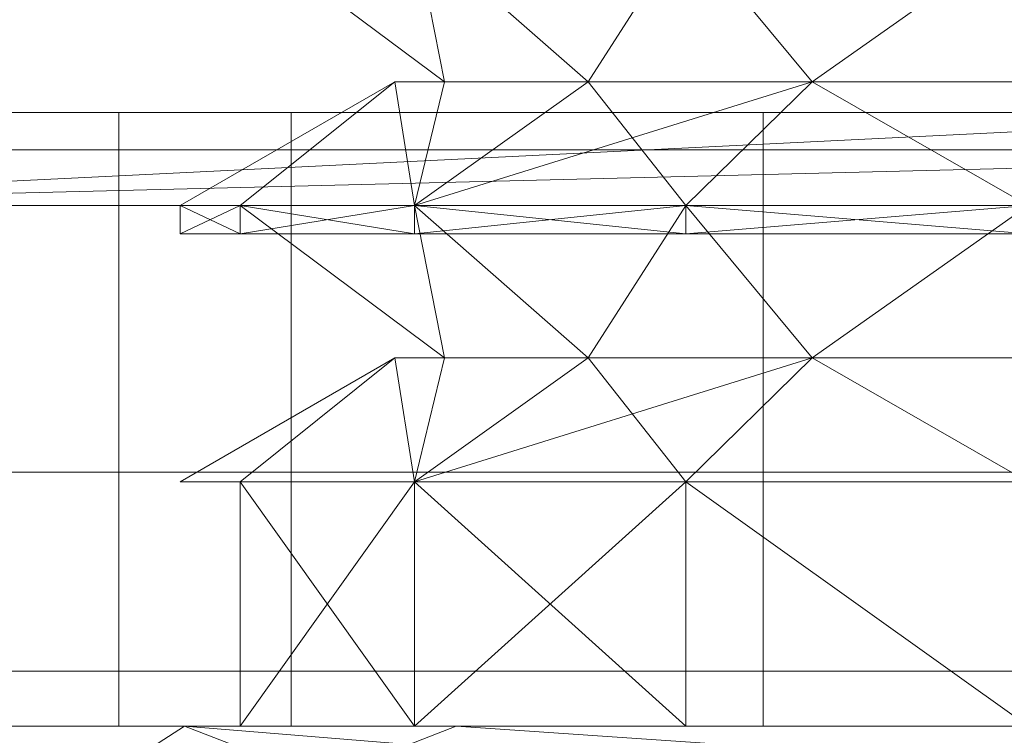
# Model space of a CAD drawing. Units: metres. Extents: x -1.77 to -0.922, y 0.707 to 0.878.
# Drawn here: x -1.275 to -1.273, y 0.857 to 0.858 of the extents above; entities that cross this region are included whole.
import ezdxf

# ---------------------------------------------------------------- set-up
doc = ezdxf.new("R2010")
doc.units = ezdxf.units.M
doc.header["$MEASUREMENT"] = 0
doc.layers.add('Mobilier 2D', color=7, linetype='Continuous')
doc.layers.add('Mobilier 3D', color=7, linetype='Continuous')

# ---------------------------------------------------------------- blocks, each defined once
blk = doc.blocks.new('pik')
at = {"layer": 'Mobilier 2D', "color": 8, "linetype": 'Continuous', "lineweight": 0}
for p, q in [((-0.044045, -0.020228), (0.041681, -0.020228)), ((0.0052795, -0.0210775), (-0.005986, -0.0210775))]:
    blk.add_line(p, q, dxfattribs=at)
at = {"layer": 'Mobilier 3D', "color": 17, "linetype": 'Continuous', "lineweight": 0}
for points in [[(-0.002567, -0.020117, 1.669747), (-0.002333, -0.020117, 1.669287), (-0.002616, -0.019869, 1.669081), (-0.0029, -0.019869, 1.669639), (-0.002998, -0.019869, 1.670257), (-0.0029, -0.019869, 1.670875), (-0.002567, -0.020117, 1.6707669), (-0.002648, -0.020117, 1.670257)], [(-0.0029, -0.020769, 1.669639), (-0.002998, -0.020769, 1.670257), (-0.0029, -0.020769, 1.670875), (-0.0029, -0.021167, 1.670875), (-0.002998, -0.021167, 1.670257), (-0.0029, -0.021167, 1.669639)]]:
    blk.add_polyline3d(points, close=True, dxfattribs=at)
for points in [[(-0.0029, -0.020365, 1.670875), (-0.002998, -0.020319, 1.670257), (-0.002998, -0.020365, 1.670257), (-0.0029, -0.020365, 1.670875)], [(-0.002998, -0.020365, 1.670257), (-0.0029, -0.020319, 1.669639), (-0.002998, -0.020365, 1.670257)], [(-0.002998, -0.020365, 1.670257), (-0.0029, -0.020319, 1.669639), (-0.0029, -0.020365, 1.669639), (-0.002998, -0.020365, 1.670257)], [(-0.0029, -0.020365, 1.670875), (-0.002998, -0.020319, 1.670257), (-0.0029, -0.020365, 1.670875)], [(-0.0029, -0.020365, 1.669639), (-0.002616, -0.020319, 1.669081), (-0.0029, -0.020365, 1.669639)], [(-0.0029, -0.020365, 1.669639), (-0.002616, -0.020319, 1.669081), (-0.002616, -0.020365, 1.669081), (-0.0029, -0.020365, 1.669639)], [(-0.002616, -0.020365, 1.671433), (-0.0029, -0.020319, 1.670875), (-0.002616, -0.020365, 1.671433)], [(-0.002616, -0.020365, 1.671433), (-0.0029, -0.020319, 1.670875), (-0.0029, -0.020365, 1.670875), (-0.002616, -0.020365, 1.671433)], [(-0.002616, -0.020365, 1.669081), (-0.002174, -0.020319, 1.6686389), (-0.002616, -0.020365, 1.669081)], [(-0.002616, -0.020365, 1.669081), (-0.002174, -0.020319, 1.6686389), (-0.002174, -0.020365, 1.6686389), (-0.002616, -0.020365, 1.669081)], [(-0.002174, -0.020365, 1.671875), (-0.002616, -0.020319, 1.671433), (-0.002174, -0.020365, 1.671875)], [(-0.002174, -0.020365, 1.671875), (-0.002616, -0.020319, 1.671433), (-0.002616, -0.020365, 1.671433), (-0.002174, -0.020365, 1.671875)], [(-0.002174, -0.020365, 1.6686389), (-0.001616, -0.020319, 1.668355), (-0.002174, -0.020365, 1.6686389)], [(-0.002174, -0.020365, 1.6686389), (-0.001616, -0.020319, 1.668355), (-0.001616, -0.020365, 1.668355), (-0.002174, -0.020365, 1.6686389)], [(-0.001616, -0.020365, 1.672159), (-0.002174, -0.020319, 1.671875), (-0.001616, -0.020365, 1.672159)], [(-0.001616, -0.020365, 1.672159), (-0.002174, -0.020319, 1.671875), (-0.002174, -0.020365, 1.671875), (-0.001616, -0.020365, 1.672159)], [(-0.02555, -0.021167, 1.702466), (-0.002817, -0.021167, 1.671307), (-0.003098, -0.021167, 1.670257), (-0.002817, -0.021167, 1.669207), (-0.002048, -0.021167, 1.668438), (-0.000998, -0.021167, 1.668157), (0.000052, -0.021167, 1.668438), (0.000821, -0.021167, 1.669207), (0.001102, -0.021167, 1.670257), (0.000821, -0.021167, 1.671307), (0.000052, -0.021167, 1.672076), (-0.000998, -0.021167, 1.672357), (-0.002048, -0.021167, 1.672076), (-0.002817, -0.021167, 1.671307), (-0.02555, -0.021167, 1.702466)], [(-0.003373, -0.021167, 1.668264), (-0.002991, -0.021167, 1.667882), (-0.002548, -0.021167, 1.667572), (-0.002111, -0.021197, 1.6672), (-0.001585, -0.021284, 1.666926)], [(-0.001616, -0.021167, 1.668355), (-0.002174, -0.021167, 1.6686389), (-0.002616, -0.021167, 1.669081), (-0.0029, -0.021167, 1.669639), (-0.002998, -0.021167, 1.670257), (-0.0029, -0.021167, 1.670875), (-0.002616, -0.021167, 1.671433), (-0.002174, -0.021167, 1.671875), (-0.001616, -0.021167, 1.672159)], [(-0.001563, -0.021197, 1.673461), (-0.002155, -0.021284, 1.673436), (-0.002689, -0.021284, 1.673187), (-0.003172, -0.021284, 1.672848), (-0.002991, -0.021167, 1.672632), (-0.003373, -0.021167, 1.67225)]]:
    blk.add_polyline3d(points, dxfattribs=at)
mesh = blk.add_polyface(dxfattribs=at)
corners = [(-0.002512, -0.012785, 1.6750081), (-0.001914, -0.013076, 1.675172), (-0.003498, -0.020167, 1.674587), (-0.003599, -0.011671, 1.674518), (-0.003495, -0.011871, 1.674583), (-0.003414, -0.012029, 1.6746351), (-0.002724, -0.012682, 1.67495), (-0.000998, -0.013217, 1.675257), (-0.000998, -0.020167, 1.675257)]
mesh.append_faces([[corners[k] for k in face] for face in [(2, 4, 5), (1, 8, 2)]], dxfattribs={"vtx0": -1, "vtx2": -1, "color": 17})
mesh.append_faces([[corners[k] for k in face] for face in [(0, 1, 2), (5, 6, 2), (6, 0, 2)]], dxfattribs={"vtx1": -1, "vtx2": -1, "color": 17})
mesh.append_faces([[corners[k] for k in face] for face in [(2, 3, 4), (1, 7, 8)]], dxfattribs={"vtx2": -1, "color": 17})
mesh = blk.add_polyface(dxfattribs=at)
corners = [(-0.003498, -0.020167, 1.6659271), (-0.003205, -0.012272, 1.665771), (-0.003494, -0.011862, 1.665935), (-0.001311, -0.013201, 1.665267), (-0.002346, -0.012903, 1.665442), (-0.000998, -0.020167, 1.665257), (-0.000998, -0.013217, 1.665257), (-0.002506, -0.012785, 1.665503)]
mesh.append_faces([[corners[k] for k in face] for face in [(0, 1, 2)]], dxfattribs={"vtx0": -1, "color": 17})
mesh.append_faces([[corners[k] for k in face] for face in [(0, 3, 4), (0, 4, 7), (0, 7, 1)]], dxfattribs={"vtx0": -1, "vtx2": -1, "color": 17})
mesh.append_faces([[corners[k] for k in face] for face in [(0, 5, 3)]], dxfattribs={"vtx1": -1, "vtx2": -1, "color": 17})
mesh.append_faces([[corners[k] for k in face] for face in [(5, 6, 3)]], dxfattribs={"vtx2": -1, "color": 17})
mesh = blk.add_polyface(dxfattribs=at)
corners = [(-0.002174, -0.019869, 1.671875), (-0.001968, -0.020117, 1.671592), (-0.002333, -0.020117, 1.671227), (-0.002616, -0.019869, 1.671433), (-0.002567, -0.020117, 1.6707669), (-0.001616, -0.019869, 1.672159), (-0.001508, -0.020117, 1.671826), (-0.0029, -0.019869, 1.670875)]
mesh.append_faces([[corners[k] for k in face] for face in [(3, 4, 7)]], dxfattribs={"vtx0": -1, "color": 17})
mesh.append_faces([[corners[k] for k in face] for face in [(0, 1, 2), (3, 2, 4)]], dxfattribs={"vtx0": -1, "vtx2": -1, "color": 17})
mesh.append_faces([[corners[k] for k in face] for face in [(0, 5, 1), (3, 0, 2)]], dxfattribs={"vtx1": -1, "vtx2": -1, "color": 17})
mesh.append_faces([[corners[k] for k in face] for face in [(5, 6, 1)]], dxfattribs={"vtx2": -1, "color": 17})
mesh = blk.add_polyface(dxfattribs=at)
corners = [(-0.001616, -0.019869, 1.668355), (-0.002174, -0.019869, 1.6686389), (-0.001968, -0.020117, 1.6689219), (-0.000998, -0.019869, 1.668257), (-0.001508, -0.020117, 1.6686881), (-0.000998, -0.020117, 1.668607), (-0.002333, -0.020117, 1.669287), (-0.002616, -0.019869, 1.669081)]
mesh.append_faces([[corners[k] for k in face] for face in [(3, 4, 5), (6, 1, 7)]], dxfattribs={"vtx0": -1, "color": 17})
mesh.append_faces([[corners[k] for k in face] for face in [(4, 0, 2)]], dxfattribs={"vtx0": -1, "vtx1": -1, "color": 17})
mesh.append_faces([[corners[k] for k in face] for face in [(0, 1, 2), (3, 0, 4), (6, 2, 1)]], dxfattribs={"vtx1": -1, "vtx2": -1, "color": 17})
mesh = blk.add_polyface(dxfattribs=at)
corners = [(-0.002998, -0.020319, 1.670257), (-0.002648, -0.020117, 1.670257), (-0.0029, -0.020319, 1.670875), (-0.002567, -0.020117, 1.6707669), (-0.002616, -0.020319, 1.671433), (-0.001968, -0.020117, 1.671592), (-0.002333, -0.020117, 1.671227)]
mesh.append_faces([[corners[k] for k in face] for face in [(6, 4, 3)]], dxfattribs={"vtx0": -1, "vtx1": -1, "color": 17})
mesh.append_faces([[corners[k] for k in face] for face in [(1, 4, 2)]], dxfattribs={"vtx0": -1, "vtx2": -1, "color": 17})
mesh.append_faces([[corners[k] for k in face] for face in [(0, 1, 2), (5, 4, 6)]], dxfattribs={"vtx1": -1, "color": 17})
mesh.append_faces([[corners[k] for k in face] for face in [(1, 3, 4)]], dxfattribs={"vtx1": -1, "vtx2": -1, "color": 17})
mesh = blk.add_polyface(dxfattribs=at)
corners = [(-0.002616, -0.020319, 1.669081), (-0.002567, -0.020117, 1.669747), (-0.002648, -0.020117, 1.670257), (-0.0029, -0.020319, 1.669639), (-0.002998, -0.020319, 1.670257)]
mesh.append_faces([[corners[k] for k in face] for face in [(3, 2, 4)]], dxfattribs={"vtx0": -1, "color": 17})
mesh.append_faces([[corners[k] for k in face] for face in [(0, 2, 3)]], dxfattribs={"vtx0": -1, "vtx1": -1, "color": 17})
mesh.append_faces([[corners[k] for k in face] for face in [(0, 1, 2)]], dxfattribs={"vtx2": -1, "color": 17})
mesh = blk.add_polyface(dxfattribs=at)
corners = [(-0.002616, -0.020319, 1.671433), (-0.001968, -0.020117, 1.671592), (-0.002174, -0.020319, 1.671875), (-0.001616, -0.020319, 1.672159), (-0.001508, -0.020117, 1.671826), (-0.000998, -0.020117, 1.6719069)]
mesh.append_faces([[corners[k] for k in face] for face in [(0, 1, 2)]], dxfattribs={"vtx1": -1, "color": 17})
mesh.append_faces([[corners[k] for k in face] for face in [(3, 2, 1), (1, 4, 3)]], dxfattribs={"vtx1": -1, "vtx2": -1, "color": 17})
mesh.append_faces([[corners[k] for k in face] for face in [(4, 5, 3)]], dxfattribs={"vtx2": -1, "color": 17})
mesh = blk.add_polyface(dxfattribs=at)
corners = [(-0.002333, -0.020117, 1.669287), (-0.002567, -0.020117, 1.669747), (-0.002616, -0.020319, 1.669081), (-0.002174, -0.020319, 1.6686389), (-0.001968, -0.020117, 1.6689219), (-0.001616, -0.020319, 1.668355)]
mesh.append_faces([[corners[k] for k in face] for face in [(0, 3, 4)]], dxfattribs={"vtx0": -1, "vtx1": -1, "color": 17})
mesh.append_faces([[corners[k] for k in face] for face in [(0, 2, 3)]], dxfattribs={"vtx0": -1, "vtx2": -1, "color": 17})
mesh.append_faces([[corners[k] for k in face] for face in [(0, 1, 2), (3, 5, 4)]], dxfattribs={"vtx2": -1, "color": 17})
mesh = blk.add_polyface(dxfattribs=at)
corners = [(-0.000488, -0.020117, 1.6686881), (-0.000998, -0.020117, 1.668607), (-0.000998, -0.020319, 1.668257), (-0.00038, -0.020319, 1.668355), (-0.001616, -0.020319, 1.668355), (-0.001508, -0.020117, 1.6686881), (-0.001968, -0.020117, 1.6689219)]
mesh.append_faces([[corners[k] for k in face] for face in [(0, 2, 3), (4, 5, 6)]], dxfattribs={"vtx0": -1, "color": 17})
mesh.append_faces([[corners[k] for k in face] for face in [(5, 2, 1)]], dxfattribs={"vtx0": -1, "vtx1": -1, "color": 17})
mesh.append_faces([[corners[k] for k in face] for face in [(0, 1, 2), (4, 2, 5)]], dxfattribs={"vtx1": -1, "vtx2": -1, "color": 17})
mesh = blk.add_polyface(dxfattribs=at)
corners = [(-0.041046, -0.020167, 1.664221), (-0.021631, -0.020319, 1.705994), (-0.026727, -0.020319, 1.70252), (0.002086, -0.020319, 1.7114069), (0.001502, -0.020167, 1.674587), (0.008014, -0.020167, 1.709742), (-0.005328, -0.020167, 1.667757), (-0.01018, -0.020319, 1.710488), (-0.016074, -0.020319, 1.70867), (-0.000998, -0.020167, 1.675257), (0.019252, -0.020167, 1.705331), (0.013798, -0.020167, 1.707957), (-0.005998, -0.020167, 1.670257), (-0.005328, -0.020167, 1.672757), (-0.041498, -0.020167, 1.670257), (-0.041046, -0.020167, 1.676293), (-0.031248, -0.020319, 1.698325), (-0.035093, -0.020319, 1.693503), (-0.004082, -0.020319, 1.7114069), (-0.04043, -0.020319, 1.68242), (-0.003498, -0.020167, 1.674587), (-0.038177, -0.020319, 1.688161), (-0.041802, -0.020319, 1.676407)]
mesh.append_faces([[corners[k] for k in face] for face in [(3, 4, 5), (7, 6, 18), (9, 18, 20)]], dxfattribs={"vtx0": -1, "vtx1": -1, "color": 17})
mesh.append_faces([[corners[k] for k in face] for face in [(0, 19, 15), (13, 18, 6)]], dxfattribs={"vtx0": -1, "vtx1": -1, "vtx2": -1, "color": 17})
mesh.append_faces([[corners[k] for k in face] for face in [(0, 1, 2), (6, 7, 8), (0, 16, 17), (0, 21, 19), (0, 2, 16), (6, 8, 1), (9, 3, 18), (0, 17, 21)]], dxfattribs={"vtx0": -1, "vtx2": -1, "color": 17})
mesh.append_faces([[corners[k] for k in face] for face in [(12, 13, 6), (14, 0, 15)]], dxfattribs={"vtx1": -1, "color": 17})
mesh.append_faces([[corners[k] for k in face] for face in [(9, 4, 3), (0, 6, 1), (13, 20, 18), (4, 10, 5)]], dxfattribs={"vtx1": -1, "vtx2": -1, "color": 17})
mesh.append_faces([[corners[k] for k in face] for face in [(10, 11, 5), (19, 22, 15)]], dxfattribs={"vtx2": -1, "color": 17})
mesh = blk.add_polyface(dxfattribs=at)
corners = [(-0.015794, -0.020167, 1.632557), (-0.003498, -0.020167, 1.6659271), (-0.021248, -0.020167, 1.635183), (-0.026249, -0.020167, 1.638593), (-0.030687, -0.020167, 1.64271), (-0.005328, -0.020167, 1.667757), (-0.01001, -0.020167, 1.630772), (0.002029, -0.020167, 1.6298701), (-0.000998, -0.020167, 1.665257), (-0.034461, -0.020167, 1.6474431), (-0.037487, -0.020167, 1.652685), (-0.004082, -0.020319, 1.629107), (0.002086, -0.020319, 1.629107)]
mesh.append_faces([[corners[k] for k in face] for face in [(9, 5, 10)]], dxfattribs={"vtx0": -1, "color": 17})
mesh.append_faces([[corners[k] for k in face] for face in [(0, 1, 2), (3, 1, 4), (5, 4, 1), (11, 7, 6)]], dxfattribs={"vtx0": -1, "vtx1": -1, "color": 17})
mesh.append_faces([[corners[k] for k in face] for face in [(6, 7, 8), (6, 8, 1)]], dxfattribs={"vtx0": -1, "vtx2": -1, "color": 17})
mesh.append_faces([[corners[k] for k in face] for face in [(0, 6, 1), (9, 4, 5), (3, 2, 1)]], dxfattribs={"vtx1": -1, "vtx2": -1, "color": 17})
mesh.append_faces([[corners[k] for k in face] for face in [(11, 12, 7)]], dxfattribs={"vtx2": -1, "color": 17})
mesh = blk.add_polyface(dxfattribs=at)
corners = [(-0.003098, -0.020167, 1.670257), (-0.002817, -0.020167, 1.669207), (-0.002817, -0.021167, 1.669207), (-0.003098, -0.021167, 1.670257)]
mesh.append_faces([[corners[k] for k in face] for face in [(0, 1, 2, 3)]], dxfattribs={"color": 17})
mesh = blk.add_polyface(dxfattribs=at)
corners = [(-0.003098, -0.021167, 1.670257), (-0.002817, -0.021167, 1.671307), (-0.002817, -0.020167, 1.671307), (-0.003098, -0.020167, 1.670257)]
mesh.append_faces([[corners[k] for k in face] for face in [(0, 1, 2, 3)]], dxfattribs={"color": 17})
mesh = blk.add_polyface(dxfattribs=at)
corners = [(0.000821, -0.020167, 1.671307), (0.001102, -0.020167, 1.670257), (-0.000998, -0.020167, 1.672357), (-0.002817, -0.020167, 1.671307), (-0.002048, -0.020167, 1.672076), (-0.002817, -0.020167, 1.669207), (-0.000998, -0.020167, 1.668157), (-0.002048, -0.020167, 1.668438), (-0.003098, -0.020167, 1.670257), (0.000821, -0.020167, 1.669207), (0.000052, -0.020167, 1.668438), (0.000052, -0.020167, 1.672076)]
mesh.append_faces([[corners[k] for k in face] for face in [(5, 6, 7), (0, 2, 11)]], dxfattribs={"vtx0": -1, "color": 17})
mesh.append_faces([[corners[k] for k in face] for face in [(8, 6, 5)]], dxfattribs={"vtx0": -1, "vtx1": -1, "color": 17})
mesh.append_faces([[corners[k] for k in face] for face in [(8, 2, 6), (1, 6, 2)]], dxfattribs={"vtx0": -1, "vtx1": -1, "vtx2": -1, "color": 17})
mesh.append_faces([[corners[k] for k in face] for face in [(0, 1, 2), (8, 3, 2), (1, 9, 6)]], dxfattribs={"vtx1": -1, "vtx2": -1, "color": 17})
mesh.append_faces([[corners[k] for k in face] for face in [(3, 4, 2), (9, 10, 6)]], dxfattribs={"vtx2": -1, "color": 17})
mesh = blk.add_polyface(dxfattribs=at)
corners = [(-0.002048, -0.021167, 1.668438), (-0.002817, -0.021167, 1.669207), (-0.002817, -0.020167, 1.669207), (-0.002048, -0.020167, 1.668438)]
mesh.append_faces([[corners[k] for k in face] for face in [(0, 1, 2, 3)]], dxfattribs={"color": 17})
mesh = blk.add_polyface(dxfattribs=at)
corners = [(-0.002817, -0.021167, 1.671307), (-0.002048, -0.021167, 1.672076), (-0.002048, -0.020167, 1.672076), (-0.002817, -0.020167, 1.671307)]
mesh.append_faces([[corners[k] for k in face] for face in [(0, 1, 2, 3)]], dxfattribs={"color": 17})
mesh = blk.add_polyface(dxfattribs=at)
corners = [(-0.000998, -0.021167, 1.668157), (-0.002048, -0.021167, 1.668438), (-0.002048, -0.020167, 1.668438), (-0.000998, -0.020167, 1.668157)]
mesh.append_faces([[corners[k] for k in face] for face in [(0, 1, 2, 3)]], dxfattribs={"color": 17})
mesh = blk.add_polyface(dxfattribs=at)
corners = [(-0.002048, -0.021167, 1.672076), (-0.000998, -0.021167, 1.672357), (-0.000998, -0.020167, 1.672357), (-0.002048, -0.020167, 1.672076)]
mesh.append_faces([[corners[k] for k in face] for face in [(0, 1, 2, 3)]], dxfattribs={"color": 17})
mesh = blk.add_polyface(dxfattribs=at)
corners = [(-0.004082, -0.020319, 1.629107), (-0.00413, -0.020753, 1.62846), (0.002134, -0.020753, 1.62846), (0.002086, -0.020319, 1.629107)]
mesh.append_faces([[corners[k] for k in face] for face in [(0, 1, 2, 3)]], dxfattribs={"color": 17})
mesh = blk.add_polyface(dxfattribs=at)
corners = [(0.002086, -0.020319, 1.7114069), (0.002134, -0.020753, 1.712054), (-0.00413, -0.020753, 1.712054), (-0.004082, -0.020319, 1.7114069)]
mesh.append_faces([[corners[k] for k in face] for face in [(0, 1, 2, 3)]], dxfattribs={"color": 17})
mesh = blk.add_polyface(dxfattribs=at)
corners = [(-0.002567, -0.020567, 1.6707669), (-0.002333, -0.020567, 1.669287), (-0.002616, -0.020319, 1.669081), (-0.002998, -0.020319, 1.670257), (-0.0029, -0.020319, 1.670875), (-0.0029, -0.020319, 1.669639), (-0.002648, -0.020567, 1.670257), (-0.002567, -0.020567, 1.669747)]
mesh.append_faces([[corners[k] for k in face] for face in [(0, 1, 2), (0, 7, 1)]], dxfattribs={"vtx0": -1, "vtx2": -1, "color": 17})
mesh.append_faces([[corners[k] for k in face] for face in [(3, 4, 5)]], dxfattribs={"vtx1": -1, "color": 17})
mesh.append_faces([[corners[k] for k in face] for face in [(4, 0, 2), (2, 5, 4)]], dxfattribs={"vtx1": -1, "vtx2": -1, "color": 17})
mesh.append_faces([[corners[k] for k in face] for face in [(0, 6, 7)]], dxfattribs={"vtx2": -1, "color": 17})
mesh = blk.add_polyface(dxfattribs=at)
corners = [(-0.002567, -0.020567, 1.6707669), (-0.0029, -0.020319, 1.670875), (-0.002616, -0.020319, 1.671433), (-0.001616, -0.020319, 1.672159), (-0.001508, -0.020567, 1.671826), (-0.001968, -0.020567, 1.671592), (-0.002174, -0.020319, 1.671875), (-0.002333, -0.020567, 1.671227)]
mesh.append_faces([[corners[k] for k in face] for face in [(7, 2, 6)]], dxfattribs={"vtx0": -1, "vtx2": -1, "color": 17})
mesh.append_faces([[corners[k] for k in face] for face in [(6, 3, 5), (7, 0, 2), (5, 7, 6)]], dxfattribs={"vtx1": -1, "vtx2": -1, "color": 17})
mesh.append_faces([[corners[k] for k in face] for face in [(0, 1, 2), (3, 4, 5)]], dxfattribs={"vtx2": -1, "color": 17})
mesh = blk.add_polyface(dxfattribs=at)
corners = [(-0.002174, -0.020319, 1.6686389), (-0.002616, -0.020319, 1.669081), (-0.002333, -0.020567, 1.669287), (-0.001968, -0.020567, 1.6689219), (-0.000998, -0.020567, 1.668607), (-0.000998, -0.020319, 1.668257), (-0.001508, -0.020567, 1.6686881), (-0.001616, -0.020319, 1.668355)]
mesh.append_faces([[corners[k] for k in face] for face in [(0, 3, 7), (6, 7, 3)]], dxfattribs={"vtx0": -1, "vtx1": -1, "color": 17})
mesh.append_faces([[corners[k] for k in face] for face in [(0, 2, 3), (6, 5, 7)]], dxfattribs={"vtx0": -1, "vtx2": -1, "color": 17})
mesh.append_faces([[corners[k] for k in face] for face in [(4, 5, 6)]], dxfattribs={"vtx1": -1, "color": 17})
mesh.append_faces([[corners[k] for k in face] for face in [(0, 1, 2)]], dxfattribs={"vtx2": -1, "color": 17})
mesh = blk.add_polyface(dxfattribs=at)
corners = [(-0.002648, -0.020567, 1.670257), (-0.002567, -0.020567, 1.6707669), (-0.002616, -0.020769, 1.671433), (-0.0029, -0.020769, 1.670875), (-0.002998, -0.020769, 1.670257), (-0.001968, -0.020567, 1.671592), (-0.002333, -0.020567, 1.671227)]
mesh.append_faces([[corners[k] for k in face] for face in [(6, 2, 1)]], dxfattribs={"vtx0": -1, "vtx1": -1, "color": 17})
mesh.append_faces([[corners[k] for k in face] for face in [(5, 2, 6)]], dxfattribs={"vtx1": -1, "color": 17})
mesh.append_faces([[corners[k] for k in face] for face in [(0, 1, 2), (2, 3, 0)]], dxfattribs={"vtx1": -1, "vtx2": -1, "color": 17})
mesh.append_faces([[corners[k] for k in face] for face in [(3, 4, 0)]], dxfattribs={"vtx2": -1, "color": 17})
mesh = blk.add_polyface(dxfattribs=at)
corners = [(-0.0029, -0.020769, 1.669639), (-0.002648, -0.020567, 1.670257), (-0.002998, -0.020769, 1.670257), (-0.002616, -0.020769, 1.669081), (-0.002567, -0.020567, 1.669747)]
mesh.append_faces([[corners[k] for k in face] for face in [(0, 1, 2)]], dxfattribs={"vtx0": -1, "color": 17})
mesh.append_faces([[corners[k] for k in face] for face in [(0, 3, 1)]], dxfattribs={"vtx1": -1, "vtx2": -1, "color": 17})
mesh.append_faces([[corners[k] for k in face] for face in [(3, 4, 1)]], dxfattribs={"vtx2": -1, "color": 17})
mesh = blk.add_polyface(dxfattribs=at)
corners = [(-0.001616, -0.020769, 1.672159), (-0.002174, -0.020769, 1.671875), (-0.001968, -0.020567, 1.671592), (-0.001508, -0.020567, 1.671826), (-0.000998, -0.020567, 1.6719069), (-0.002616, -0.020769, 1.671433)]
mesh.append_faces([[corners[k] for k in face] for face in [(0, 1, 2), (2, 3, 0)]], dxfattribs={"vtx1": -1, "vtx2": -1, "color": 17})
mesh.append_faces([[corners[k] for k in face] for face in [(3, 4, 0), (1, 5, 2)]], dxfattribs={"vtx2": -1, "color": 17})
mesh = blk.add_polyface(dxfattribs=at)
corners = [(-0.002616, -0.020769, 1.669081), (-0.002174, -0.020769, 1.6686389), (-0.002333, -0.020567, 1.669287), (-0.001968, -0.020567, 1.6689219), (-0.002567, -0.020567, 1.669747), (-0.001616, -0.020769, 1.668355)]
mesh.append_faces([[corners[k] for k in face] for face in [(0, 2, 4)]], dxfattribs={"vtx0": -1, "color": 17})
mesh.append_faces([[corners[k] for k in face] for face in [(2, 1, 3)]], dxfattribs={"vtx0": -1, "vtx1": -1, "color": 17})
mesh.append_faces([[corners[k] for k in face] for face in [(0, 1, 2)]], dxfattribs={"vtx1": -1, "vtx2": -1, "color": 17})
mesh.append_faces([[corners[k] for k in face] for face in [(1, 5, 3)]], dxfattribs={"vtx2": -1, "color": 17})
mesh = blk.add_polyface(dxfattribs=at)
corners = [(-0.000998, -0.020769, 1.668257), (-0.001508, -0.020567, 1.6686881), (-0.001616, -0.020769, 1.668355), (-0.00038, -0.020769, 1.668355), (-0.000488, -0.020567, 1.6686881), (-0.000998, -0.020567, 1.668607), (-0.001968, -0.020567, 1.6689219)]
mesh.append_faces([[corners[k] for k in face] for face in [(0, 1, 2)]], dxfattribs={"vtx0": -1, "vtx1": -1, "color": 17})
mesh.append_faces([[corners[k] for k in face] for face in [(0, 4, 5), (0, 5, 1)]], dxfattribs={"vtx0": -1, "vtx2": -1, "color": 17})
mesh.append_faces([[corners[k] for k in face] for face in [(0, 3, 4), (1, 6, 2)]], dxfattribs={"vtx2": -1, "color": 17})
mesh = blk.add_polyface(dxfattribs=at)
corners = [(0.002167, -0.021402, 1.628028), (0.002134, -0.020753, 1.62846), (-0.00413, -0.020753, 1.62846), (-0.004163, -0.021402, 1.628028)]
mesh.append_faces([[corners[k] for k in face] for face in [(0, 1, 2, 3)]], dxfattribs={"color": 17})
mesh = blk.add_polyface(dxfattribs=at)
corners = [(-0.004163, -0.021402, 1.712486), (-0.00413, -0.020753, 1.712054), (0.002134, -0.020753, 1.712054), (0.002167, -0.021402, 1.712486)]
mesh.append_faces([[corners[k] for k in face] for face in [(0, 1, 2, 3)]], dxfattribs={"color": 17})
mesh = blk.add_polyface(dxfattribs=at)
corners = [(-0.002616, -0.021167, 1.671433), (-0.0029, -0.021167, 1.670875), (-0.0029, -0.020769, 1.670875), (-0.002174, -0.020769, 1.671875), (-0.002174, -0.021167, 1.671875), (-0.002616, -0.020769, 1.671433)]
mesh.append_faces([[corners[k] for k in face] for face in [(0, 3, 4)]], dxfattribs={"vtx0": -1, "color": 17})
mesh.append_faces([[corners[k] for k in face] for face in [(5, 0, 2)]], dxfattribs={"vtx0": -1, "vtx1": -1, "color": 17})
mesh.append_faces([[corners[k] for k in face] for face in [(5, 3, 0)]], dxfattribs={"vtx1": -1, "vtx2": -1, "color": 17})
mesh.append_faces([[corners[k] for k in face] for face in [(0, 1, 2)]], dxfattribs={"vtx2": -1, "color": 17})
mesh = blk.add_polyface(dxfattribs=at)
corners = [(-0.002616, -0.021167, 1.669081), (-0.002174, -0.021167, 1.6686389), (-0.002616, -0.020769, 1.669081), (-0.0029, -0.021167, 1.669639), (-0.002174, -0.020769, 1.6686389), (-0.0029, -0.020769, 1.669639)]
mesh.append_faces([[corners[k] for k in face] for face in [(0, 2, 3)]], dxfattribs={"vtx0": -1, "vtx1": -1, "color": 17})
mesh.append_faces([[corners[k] for k in face] for face in [(4, 2, 1)]], dxfattribs={"vtx1": -1, "color": 17})
mesh.append_faces([[corners[k] for k in face] for face in [(0, 1, 2)]], dxfattribs={"vtx1": -1, "vtx2": -1, "color": 17})
mesh.append_faces([[corners[k] for k in face] for face in [(2, 5, 3)]], dxfattribs={"vtx2": -1, "color": 17})
mesh = blk.add_polyface(dxfattribs=at)
corners = [(-0.001616, -0.021167, 1.672159), (-0.002174, -0.021167, 1.671875), (-0.002174, -0.020769, 1.671875), (-0.001616, -0.020769, 1.672159)]
mesh.append_faces([[corners[k] for k in face] for face in [(0, 1, 2, 3)]], dxfattribs={"color": 17})
mesh = blk.add_polyface(dxfattribs=at)
corners = [(-0.000998, -0.020769, 1.668257), (-0.001616, -0.020769, 1.668355), (-0.000998, -0.021167, 1.668257), (-0.001616, -0.021167, 1.668355), (-0.002174, -0.020769, 1.6686389), (-0.002174, -0.021167, 1.6686389)]
mesh.append_faces([[corners[k] for k in face] for face in [(3, 1, 4)]], dxfattribs={"vtx0": -1, "vtx2": -1, "color": 17})
mesh.append_faces([[corners[k] for k in face] for face in [(0, 1, 2), (5, 3, 4)]], dxfattribs={"vtx1": -1, "color": 17})
mesh.append_faces([[corners[k] for k in face] for face in [(3, 2, 1)]], dxfattribs={"vtx1": -1, "vtx2": -1, "color": 17})
mesh = blk.add_polyface(dxfattribs=at)
corners = [(-0.004055, -0.021197, 1.67137), (-0.003928, -0.021284, 1.671948), (-0.004177, -0.021284, 1.671414), (-0.003656, -0.021414, 1.672487), (-0.003683, -0.021167, 1.6718071), (-0.003373, -0.021167, 1.67225), (-0.003172, -0.021284, 1.672848), (-0.004003, -0.021414, 1.6719919), (-0.002991, -0.021167, 1.672632)]
mesh.append_faces([[corners[k] for k in face] for face in [(0, 1, 2)]], dxfattribs={"vtx0": -1, "color": 17})
mesh.append_faces([[corners[k] for k in face] for face in [(3, 5, 6)]], dxfattribs={"vtx0": -1, "vtx1": -1, "color": 17})
mesh.append_faces([[corners[k] for k in face] for face in [(3, 1, 4)]], dxfattribs={"vtx0": -1, "vtx1": -1, "vtx2": -1, "color": 17})
mesh.append_faces([[corners[k] for k in face] for face in [(3, 4, 5)]], dxfattribs={"vtx0": -1, "vtx2": -1, "color": 17})
mesh.append_faces([[corners[k] for k in face] for face in [(7, 1, 3)]], dxfattribs={"vtx1": -1, "color": 17})
mesh.append_faces([[corners[k] for k in face] for face in [(0, 4, 1)]], dxfattribs={"vtx1": -1, "vtx2": -1, "color": 17})
mesh.append_faces([[corners[k] for k in face] for face in [(5, 8, 6)]], dxfattribs={"vtx2": -1, "color": 17})
mesh = blk.add_polyface(dxfattribs=at)
corners = [(-0.003683, -0.021167, 1.668707), (-0.003928, -0.021284, 1.668566), (-0.003656, -0.021414, 1.668027), (-0.002548, -0.021167, 1.667572), (-0.002991, -0.021167, 1.667882), (-0.002625, -0.021197, 1.6674401), (-0.003172, -0.021284, 1.667666), (-0.002689, -0.021284, 1.667327), (-0.002111, -0.021197, 1.6672), (-0.003373, -0.021167, 1.668264), (-0.003911, -0.021167, 1.669197), (-0.004055, -0.021197, 1.669144), (-0.003228, -0.021414, 1.667599)]
mesh.append_faces([[corners[k] for k in face] for face in [(3, 5, 8)]], dxfattribs={"vtx0": -1, "color": 17})
mesh.append_faces([[corners[k] for k in face] for face in [(0, 2, 9), (6, 9, 12)]], dxfattribs={"vtx0": -1, "vtx1": -1, "color": 17})
mesh.append_faces([[corners[k] for k in face] for face in [(0, 1, 2), (6, 4, 9)]], dxfattribs={"vtx0": -1, "vtx2": -1, "color": 17})
mesh.append_faces([[corners[k] for k in face] for face in [(3, 4, 5), (6, 7, 4), (7, 5, 4), (2, 12, 9), (0, 10, 1)]], dxfattribs={"vtx1": -1, "vtx2": -1, "color": 17})
mesh.append_faces([[corners[k] for k in face] for face in [(10, 11, 1)]], dxfattribs={"vtx2": -1, "color": 17})

msp = doc.modelspace()

# ---------------------------------------------------------------- block references
msp.add_blockref('pik', (-1.2713222, 0.8782458))

doc.saveas('drawing.dxf')
